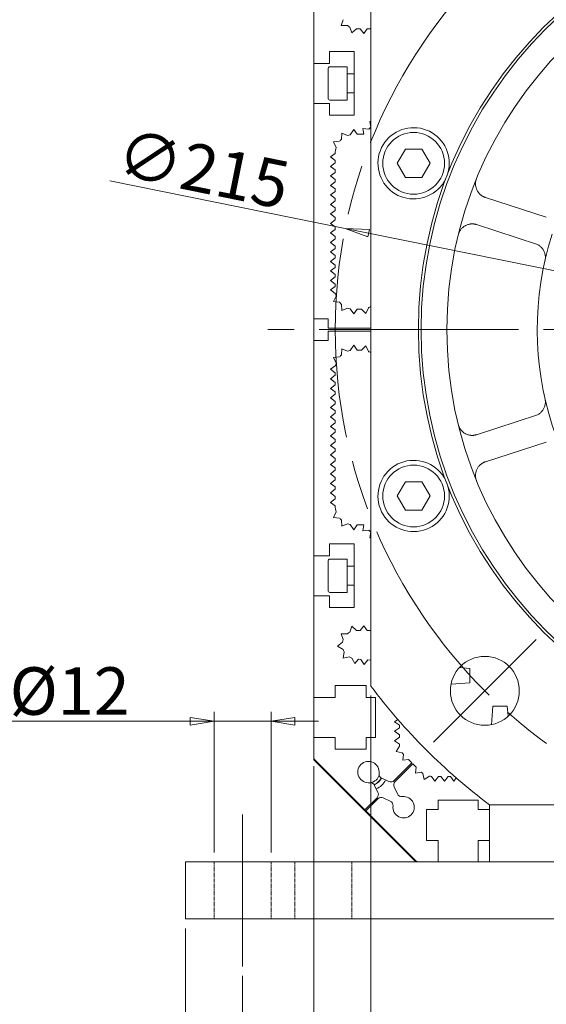
# Model space of a CAD drawing. Units: millimetres. Extents: x 1379 to 2486, y 1112 to 1909.
# Drawn here: x 2021 to 2132, y 1386 to 1593 of the extents above; entities that cross this region are included whole.
import ezdxf

# ---------------------------------------------------------------- set-up
doc = ezdxf.new("R2010")
doc.units = ezdxf.units.MM
for name, pattern in [('AM_ISO08W050x2', [9, 6, -0.75, 1.5, -0.75]), ('CHAIN', [0.3543, 0.2362, -0.0295, 0.0591, -0.0295]), ('DASHED', [0.2068, 0.1655, -0.0413])]:
    doc.linetypes.add(name, pattern=pattern)
for name, color, linetype, lineweight in [('中心標記(ISO)', 1, 'CHAIN', 18), ('中心線(ISO)', 1, 'CHAIN', 18), ('可見邊線(ISO)', 7, 'Continuous', 20), ('標註(ISO)', 7, 'Continuous', 18), ('隱藏邊線(ISO)', 3, 'DASHED', 18)]:
    doc.layers.add(name, color=color, linetype=linetype, lineweight=lineweight)
doc.styles.add('CHINA', font='arial.ttf')
doc.dimstyles.new('Standard-1', dxfattribs={"dimscale": 2, "dimtxt": 2, "dimasz": 2.5, "dimexe": 1, "dimexo": 1, "dimgap": 0.3, "dimtad": 1, "dimdec": 3, "dimrnd": 1e-08, "dimdsep": 46, "dimtxsty": 'CHINA', "dimblk": 'Filled-1', "dimcen": 0.09, "dimdle": 10, "dimclrd": 7, "dimclre": 7, "dimclrt": 7, "dimadec": 3, "dimazin": 2, "dimtfac": 0.9, "dimtdec": 4, "dimtmove": 0, "dimatfit": 3, "dimfxl": 0, "dimtolj": 1, "dimlwd": 15, "dimlwe": 15, "dimarcsym": 0})

# ---------------------------------------------------------------- blocks, each defined once
blk = doc.blocks.new('Filled-1')
at = {"color": 0}
for p, q in [((0, 0), (-1, 0.16)), ((-1, 0.16), (-1, -0.16)), ((-1, 0), (0, 0)), ((-1, -0.16), (0, 0))]:
    blk.add_line(p, q, dxfattribs=at)
at = {"color": 0, "flags": 128}
blk.add_lwpolyline([(-1, -0.16), (0, 0), (-1, 0.16), (-1, -0.16)], dxfattribs=at)
at = {"color": 0}
blk.add_solid([(-1, -0.16), (0, 0), (-1, 0.16), (-1, -0.16)], dxfattribs=at)
blk = doc.blocks.new('*D12')
at = {"layer": 'Defpoints', "color": 0, "linetype": 'Continuous'}
for p in [(2094.64, 1452.95), (2294.64, 1452.95), (2294.64, 1353.95)]:
    blk.add_point(p, dxfattribs=at)
at = {"layer": '標註(ISO)', "color": 7, "linetype": 'Continuous', "lineweight": 15}
for p, q in [((2094.64, 1450.95), (2094.64, 1351.95)), ((2294.64, 1450.95), (2294.64, 1351.95)), ((2099.64, 1353.95), (2289.64, 1353.95))]:
    blk.add_line(p, q, dxfattribs=at)
at = {"layer": '標註(ISO)', "color": 7, "linetype": 'Continuous', "lineweight": 15, "xscale": 5, "yscale": 5, "zscale": 5, "rotation": 180}
blk.add_blockref('Filled-1', (2094.64, 1353.95), dxfattribs=at)
at = {"layer": '標註(ISO)', "color": 7, "linetype": 'Continuous', "lineweight": 15, "xscale": 5, "yscale": 5, "zscale": 5}
blk.add_blockref('Filled-1', (2294.64, 1353.95), dxfattribs=at)
at = {"layer": '標註(ISO)', "color": 7, "linetype": 'Continuous', "lineweight": 18, "insert": (2175.37, 1364.66), "char_height": 10, "attachment_point": 1, "style": 'CHINA'}
blk.add_mtext('\\A1;\\fAIGDT|b0|i0;o200', dxfattribs=at)
blk = doc.blocks.new('*D17')
at = {"layer": 'Defpoints', "color": 0, "linetype": 'Continuous'}
for p in [(2089.26, 1549.22), (2300.01, 1506.67)]:
    blk.add_point(p, dxfattribs=at)
at = {"layer": '標註(ISO)', "color": 7, "linetype": 'Continuous', "lineweight": 15}
for p, q in [((2089.26, 1549.22), (2039.7, 1559.23)), ((2295.11, 1507.66), (2094.16, 1548.23))]:
    blk.add_line(p, q, dxfattribs=at)
at = {"layer": '標註(ISO)', "color": 7, "linetype": 'Continuous', "lineweight": 15, "xscale": 5, "yscale": 5, "zscale": 5}
for p, rotation in [((2089.26, 1549.22), 168.5849254759963), ((2300.01, 1506.67), 348.5849254759963)]:
    blk.add_blockref('Filled-1', p, dxfattribs=dict(at, rotation=rotation))
at = {"layer": '標註(ISO)', "color": 7, "linetype": 'Continuous', "lineweight": 18, "insert": (2042.54, 1570.26), "char_height": 10, "attachment_point": 1, "rotation": 348.5849, "style": 'CHINA'}
blk.add_mtext('\\A1;∅215', dxfattribs=at)
blk = doc.blocks.new('*D24')
at = {"layer": 'Defpoints', "color": 0, "linetype": 'Continuous'}
for p in [(2082.64, 1438.06), (2306.64, 1438.06), (2306.64, 1330.97)]:
    blk.add_point(p, dxfattribs=at)
at = {"layer": '標註(ISO)', "color": 7, "linetype": 'Continuous', "lineweight": 15}
for p, q in [((2082.64, 1436.06), (2082.64, 1328.97)), ((2306.64, 1436.06), (2306.64, 1328.97)), ((2087.64, 1330.97), (2301.64, 1330.97))]:
    blk.add_line(p, q, dxfattribs=at)
at = {"layer": '標註(ISO)', "color": 7, "linetype": 'Continuous', "lineweight": 15, "xscale": 5, "yscale": 5, "zscale": 5, "rotation": 180}
blk.add_blockref('Filled-1', (2082.64, 1330.97), dxfattribs=at)
at = {"layer": '標註(ISO)', "color": 7, "linetype": 'Continuous', "lineweight": 15, "xscale": 5, "yscale": 5, "zscale": 5}
blk.add_blockref('Filled-1', (2306.64, 1330.97), dxfattribs=at)
at = {"layer": '標註(ISO)', "color": 7, "linetype": 'Continuous', "lineweight": 18, "insert": (2175.18, 1341.68), "char_height": 10, "attachment_point": 1, "style": 'CHINA'}
blk.add_mtext('\\A1;\\fAIGDT|b0|i0;o224', dxfattribs=at)
blk = doc.blocks.new('*D30')
at = {"layer": 'Defpoints', "color": 0, "linetype": 'Continuous'}
for p in [(2067.64, 1393.95), (2321.64, 1393.95), (2321.64, 1308.77)]:
    blk.add_point(p, dxfattribs=at)
at = {"layer": '標註(ISO)', "color": 7, "linetype": 'Continuous', "lineweight": 15}
for p, q in [((2067.64, 1391.95), (2067.64, 1306.77)), ((2321.64, 1391.95), (2321.64, 1306.77)), ((2072.64, 1308.77), (2316.64, 1308.77))]:
    blk.add_line(p, q, dxfattribs=at)
at = {"layer": '標註(ISO)', "color": 7, "linetype": 'Continuous', "lineweight": 15, "xscale": 5, "yscale": 5, "zscale": 5, "rotation": 180}
blk.add_blockref('Filled-1', (2067.64, 1308.77), dxfattribs=at)
at = {"layer": '標註(ISO)', "color": 7, "linetype": 'Continuous', "lineweight": 15, "xscale": 5, "yscale": 5, "zscale": 5}
blk.add_blockref('Filled-1', (2321.64, 1308.77), dxfattribs=at)
at = {"layer": '標註(ISO)', "color": 7, "linetype": 'Continuous', "lineweight": 18, "insert": (2183.52, 1319.58), "char_height": 10, "attachment_point": 1, "style": 'CHINA'}
blk.add_mtext('\\A1;254', dxfattribs=at)
blk = doc.blocks.new('*D31')
at = {"layer": 'Defpoints', "color": 0, "linetype": 'Continuous'}
for p in [(2055.64, 1403.95), (2333.64, 1403.95), (2333.64, 1286.78)]:
    blk.add_point(p, dxfattribs=at)
at = {"layer": '標註(ISO)', "color": 7, "linetype": 'Continuous', "lineweight": 15}
for p, q in [((2055.64, 1401.95), (2055.64, 1284.78)), ((2333.64, 1401.95), (2333.64, 1284.78)), ((2060.64, 1286.78), (2328.64, 1286.78))]:
    blk.add_line(p, q, dxfattribs=at)
at = {"layer": '標註(ISO)', "color": 7, "linetype": 'Continuous', "lineweight": 15, "xscale": 5, "yscale": 5, "zscale": 5, "rotation": 180}
blk.add_blockref('Filled-1', (2055.64, 1286.78), dxfattribs=at)
at = {"layer": '標註(ISO)', "color": 7, "linetype": 'Continuous', "lineweight": 15, "xscale": 5, "yscale": 5, "zscale": 5}
blk.add_blockref('Filled-1', (2333.64, 1286.78), dxfattribs=at)
at = {"layer": '標註(ISO)', "color": 7, "linetype": 'Continuous', "lineweight": 18, "insert": (2183.49, 1297.59), "char_height": 10, "attachment_point": 1, "style": 'CHINA'}
blk.add_mtext('\\A1;278', dxfattribs=at)
blk = doc.blocks.new('*D38')
at = {"layer": 'Defpoints', "color": 0, "linetype": 'Continuous'}
for p in [(2061.64, 1445.53), (2061.64, 1415.95), (2073.64, 1415.95)]:
    blk.add_point(p, dxfattribs=at)
at = {"layer": '標註(ISO)', "color": 7, "linetype": 'Continuous', "lineweight": 15}
for p, q in [((2061.64, 1417.95), (2061.64, 1447.53)), ((2073.64, 1417.95), (2073.64, 1447.53)), ((2056.64, 1445.53), (2005.72, 1445.53)), ((2073.64, 1445.53), (2061.64, 1445.53)), ((2078.64, 1445.53), (2083.64, 1445.53))]:
    blk.add_line(p, q, dxfattribs=at)
at = {"layer": '標註(ISO)', "color": 7, "linetype": 'Continuous', "lineweight": 15, "xscale": 5, "yscale": 5, "zscale": 5}
blk.add_blockref('Filled-1', (2061.64, 1445.53), dxfattribs=at)
at = {"layer": '標註(ISO)', "color": 7, "linetype": 'Continuous', "lineweight": 15, "xscale": 5, "yscale": 5, "zscale": 5, "rotation": 180}
blk.add_blockref('Filled-1', (2073.64, 1445.53), dxfattribs=at)
at = {"layer": '標註(ISO)', "color": 7, "linetype": 'Continuous', "lineweight": 18, "insert": (2006.32, 1456.9), "char_height": 10, "attachment_point": 1, "style": 'CHINA'}
blk.add_mtext('\\A1;4-Ø12', dxfattribs=at)

msp = doc.modelspace()

# ---------------------------------------------------------------- linework, layer by layer
at = {"layer": '中心標記(ISO)', "color": 7, "linetype": 'AM_ISO08W050x2', "ltscale": 7}
msp.add_line((2314.7393, 1527.9479), (2072.9402, 1527.9479), dxfattribs=at)
at = {"layer": '中心標記(ISO)', "color": 7, "linetype": 'Continuous'}
msp.add_line((2107.8393, 1441.1505), (2129.406, 1462.7173), dxfattribs=at)
at = {"layer": '中心線(ISO)', "color": 7, "linetype": 'Continuous'}
msp.add_line((2067.6366, 1393.9479), (2067.6366, 1425.9479), dxfattribs=at)
at = {"layer": '中心線(ISO)', "color": 7, "linetype": 'AM_ISO08W050x2', "ltscale": 7}
msp.add_circle((2194.6366, 1527.9479), 107.5, dxfattribs=at)
at = {"layer": '可見邊線(ISO)', "color": 7}
for p, q in [((2082.6366, 1583.9479), (2082.6366, 1605.3479)), ((2094.6366, 1602.9479), (2094.6366, 1452.9479)), ((2088.3811, 1591.9238), (2088.8367, 1593.1706)), ((2089.7083, 1591.9497), (2088.3811, 1591.9238)), ((2090.6366, 1590.3749), (2090.1843, 1591.6229)), ((2091.6366, 1591.2479), (2090.6366, 1590.3749)), ((2091.6366, 1591.2479), (2092.3866, 1591.2479)), ((2093.1366, 1590.2479), (2092.3866, 1591.2479)), ((2093.8866, 1591.2479), (2093.1366, 1590.2479)), ((2093.8866, 1591.2479), (2094.6366, 1591.2479)), ((2085.9366, 1586.4479), (2085.9366, 1583.9479)), ((2091.1366, 1586.4479), (2085.9366, 1586.4479)), ((2091.1366, 1573.0479), (2091.1366, 1586.4479)), ((2085.9366, 1583.9479), (2082.6366, 1583.9479)), ((2082.6366, 1575.5479), (2082.6366, 1583.9479)), ((2086.0366, 1583.2479), (2089.6366, 1583.2479)), ((2089.6366, 1576.2479), (2089.6366, 1583.2479)), ((2085.6366, 1576.6479), (2085.6366, 1582.8479)), ((2089.6366, 1581.7479), (2091.1366, 1581.7479)), ((2089.6366, 1577.7479), (2091.1366, 1577.7479)), ((2082.6366, 1575.5479), (2085.9366, 1575.5479)), ((2082.6366, 1530.2479), (2082.6366, 1575.5479)), ((2085.9366, 1575.5479), (2085.9366, 1573.0479)), ((2086.0366, 1576.2479), (2089.6366, 1576.2479)), ((2085.9366, 1573.0479), (2091.1366, 1573.0479)), ((2094.6215, 1570.5328), (2094.1973, 1570.1085)), ((2094.6215, 1570.5328), (2094.4448, 1571.7702)), ((2094.4448, 1571.7702), (2094.6366, 1571.7428)), ((2088.4618, 1568.022), (2088.5495, 1569.3265)), ((2088.5495, 1569.3265), (2089.7454, 1568.7981)), ((2090.3072, 1568.9609), (2091.0354, 1570.0468)), ((2091.0354, 1570.0468), (2091.7656, 1569.0479)), ((2093.1366, 1569.0479), (2091.7656, 1569.0479)), ((2093.1366, 1569.0479), (2092.9598, 1570.2853)), ((2092.9598, 1570.2853), (2094.1973, 1570.1085)), ((2086.7568, 1567.4597), (2088.0567, 1567.6001)), ((2087.3331, 1566.2861), (2086.7568, 1567.4597)), ((2086.1366, 1564.2977), (2087.1366, 1565.0479)), ((2087.1366, 1563.5476), (2086.1366, 1564.2977)), ((2100.1711, 1562.9479), (2101.9032, 1565.9479)), ((2101.9032, 1565.9479), (2105.3673, 1565.9479)), ((2105.3673, 1565.9479), (2107.0994, 1562.9479)), ((2086.1366, 1562.2977), (2087.1366, 1563.0479)), ((2087.1366, 1561.5476), (2086.1366, 1562.2977)), ((2087.1366, 1563.5476), (2087.1366, 1563.0479)), ((2101.9032, 1559.9479), (2100.1711, 1562.9479)), ((2107.0994, 1562.9479), (2105.3673, 1559.9479)), ((2086.1366, 1560.2977), (2087.1366, 1561.0479)), ((2087.1366, 1559.5476), (2086.1366, 1560.2977)), ((2087.1366, 1561.5476), (2087.1366, 1561.0479)), ((2086.1366, 1558.2977), (2087.1366, 1559.0479)), ((2087.1366, 1557.5476), (2086.1366, 1558.2977)), ((2087.1366, 1559.5476), (2087.1366, 1559.0479)), ((2105.3673, 1559.9479), (2101.9032, 1559.9479)), ((2086.1366, 1556.2977), (2087.1366, 1557.0479)), ((2087.1366, 1555.5476), (2086.1366, 1556.2977)), ((2087.1366, 1557.5476), (2087.1366, 1557.0479)), ((2086.1366, 1554.2977), (2087.1366, 1555.0479)), ((2087.1366, 1553.5476), (2086.1366, 1554.2977)), ((2087.1366, 1555.5476), (2087.1366, 1555.0479)), ((2118.7397, 1555.7627), (2131.5498, 1551.6004)), ((2086.1366, 1552.2977), (2087.1366, 1553.0479)), ((2087.1366, 1551.5476), (2086.1366, 1552.2977)), ((2087.1366, 1553.5476), (2087.1366, 1553.0479)), ((2086.1366, 1550.2977), (2087.1366, 1551.0479)), ((2087.1366, 1549.5476), (2086.1366, 1550.2977)), ((2087.1366, 1551.5476), (2087.1366, 1551.0479)), ((2129.6957, 1545.8941), (2116.8856, 1550.0563)), ((2086.1366, 1548.2977), (2087.1366, 1549.0479)), ((2087.1366, 1547.5476), (2086.1366, 1548.2977)), ((2087.1366, 1549.5476), (2087.1366, 1549.0479)), ((2086.1366, 1546.2977), (2087.1366, 1547.0479)), ((2087.1366, 1545.5476), (2086.1366, 1546.2977)), ((2087.1366, 1547.5476), (2087.1366, 1547.0479)), ((2086.1366, 1544.2977), (2087.1366, 1545.0479)), ((2087.1366, 1543.5476), (2086.1366, 1544.2977)), ((2087.1366, 1545.5476), (2087.1366, 1545.0479)), ((2086.1366, 1542.2977), (2087.1366, 1543.0479)), ((2087.1366, 1541.5476), (2086.1366, 1542.2977)), ((2087.1366, 1543.5476), (2087.1366, 1543.0479)), ((2087.1366, 1541.5476), (2087.1366, 1541.0479)), ((2086.1366, 1540.2977), (2087.1366, 1541.0479)), ((2087.1366, 1539.5476), (2086.1366, 1540.2977)), ((2087.1366, 1539.5476), (2087.1366, 1539.0479)), ((2086.1366, 1538.2977), (2087.1366, 1539.0479)), ((2087.1366, 1537.5476), (2086.1366, 1538.2977)), ((2087.1366, 1537.5476), (2087.1366, 1537.0479)), ((2086.1366, 1536.2977), (2087.1366, 1537.0479)), ((2087.1366, 1535.5476), (2086.1366, 1536.2977)), ((2087.208, 1535.4954), (2087.1366, 1535.5476)), ((2086.7568, 1533.836), (2087.3331, 1535.0096)), ((2088.0567, 1533.6957), (2086.7568, 1533.836)), ((2088.5495, 1531.9692), (2088.4618, 1533.2738)), ((2089.7454, 1532.4976), (2088.5495, 1531.9692)), ((2091.0354, 1531.2489), (2090.3072, 1532.3348)), ((2091.7656, 1532.2479), (2091.0354, 1531.2489)), ((2091.7656, 1532.2479), (2092.6366, 1532.2479)), ((2093.5741, 1531.3366), (2092.6366, 1532.2479)), ((2094.11, 1532.5291), (2093.5741, 1531.3366)), ((2085.6366, 1530.2479), (2082.6366, 1530.2479)), ((2082.6366, 1525.6479), (2082.6366, 1530.2479)), ((2085.6366, 1528.2479), (2085.6366, 1530.2479)), ((2094.6366, 1528.2479), (2085.6366, 1528.2479)), ((2085.6366, 1527.6479), (2094.6366, 1527.6479)), ((2085.6366, 1525.6479), (2085.6366, 1527.6479)), ((2082.6366, 1525.6479), (2085.6366, 1525.6479)), ((2082.6366, 1480.3479), (2082.6366, 1525.6479)), ((2088.4618, 1522.622), (2088.5495, 1523.9265)), ((2088.5495, 1523.9265), (2089.7454, 1523.3981)), ((2090.3072, 1523.5609), (2091.0354, 1524.6468)), ((2091.0354, 1524.6468), (2091.7656, 1523.6479)), ((2092.6366, 1523.6479), (2091.7656, 1523.6479)), ((2092.6366, 1523.6479), (2093.5741, 1524.5592)), ((2093.5741, 1524.5592), (2094.11, 1523.3666)), ((2086.7568, 1522.0597), (2088.0567, 1522.2001)), ((2087.3331, 1520.8861), (2086.7568, 1522.0597)), ((2086.1366, 1519.598), (2087.1366, 1520.3482)), ((2087.1366, 1518.8479), (2086.1366, 1519.598)), ((2087.1366, 1520.3482), (2087.208, 1520.4004)), ((2087.1366, 1518.8479), (2087.1366, 1518.3482)), ((2086.1366, 1517.598), (2087.1366, 1518.3482)), ((2087.1366, 1516.8479), (2086.1366, 1517.598)), ((2087.1366, 1516.8479), (2087.1366, 1516.3482)), ((2086.1366, 1515.598), (2087.1366, 1516.3482)), ((2087.1366, 1514.8479), (2086.1366, 1515.598)), ((2087.1366, 1514.8479), (2087.1366, 1514.3482)), ((2086.1366, 1513.598), (2087.1366, 1514.3482)), ((2087.1366, 1512.8479), (2086.1366, 1513.598)), ((2087.1366, 1512.8479), (2087.1366, 1512.3482)), ((2086.1366, 1511.598), (2087.1366, 1512.3482)), ((2087.1366, 1510.8479), (2086.1366, 1511.598)), ((2087.1366, 1510.8479), (2087.1366, 1510.3482)), ((2086.1366, 1509.598), (2087.1366, 1510.3482)), ((2087.1366, 1508.8479), (2086.1366, 1509.598)), ((2087.1366, 1508.8479), (2087.1366, 1508.3482)), ((2116.8856, 1505.8394), (2129.6957, 1510.0017)), ((2086.1366, 1507.598), (2087.1366, 1508.3482)), ((2087.1366, 1506.8479), (2086.1366, 1507.598)), ((2086.1366, 1505.598), (2087.1366, 1506.3482)), ((2087.1366, 1506.8479), (2087.1366, 1506.3482)), ((2087.1366, 1504.8479), (2086.1366, 1505.598)), ((2086.1366, 1503.598), (2087.1366, 1504.3482)), ((2087.1366, 1504.8479), (2087.1366, 1504.3482)), ((2131.5498, 1504.2953), (2118.7397, 1500.1331)), ((2087.1366, 1502.8479), (2086.1366, 1503.598)), ((2086.1366, 1501.598), (2087.1366, 1502.3482)), ((2087.1366, 1502.8479), (2087.1366, 1502.3482)), ((2087.1366, 1500.8479), (2086.1366, 1501.598)), ((2086.1366, 1499.598), (2087.1366, 1500.3482)), ((2087.1366, 1500.8479), (2087.1366, 1500.3482)), ((2087.1366, 1498.8479), (2086.1366, 1499.598)), ((2086.1366, 1497.598), (2087.1366, 1498.3482)), ((2087.1366, 1498.8479), (2087.1366, 1498.3482)), ((2087.1366, 1496.8479), (2086.1366, 1497.598)), ((2086.1366, 1495.598), (2087.1366, 1496.3482)), ((2087.1366, 1496.8479), (2087.1366, 1496.3482)), ((2100.1711, 1492.9479), (2101.9032, 1495.9479)), ((2101.9032, 1495.9479), (2105.3673, 1495.9479)), ((2105.3673, 1495.9479), (2107.0994, 1492.9479)), ((2087.1366, 1494.8479), (2086.1366, 1495.598)), ((2086.1366, 1493.598), (2087.1366, 1494.3482)), ((2087.1366, 1494.8479), (2087.1366, 1494.3482)), ((2087.1366, 1492.8479), (2086.1366, 1493.598)), ((2086.1366, 1491.598), (2087.1366, 1492.3482)), ((2087.1366, 1492.8479), (2087.1366, 1492.3482)), ((2101.9032, 1489.9479), (2100.1711, 1492.9479)), ((2107.0994, 1492.9479), (2105.3673, 1489.9479)), ((2087.1366, 1490.8479), (2086.1366, 1491.598)), ((2105.3673, 1489.9479), (2101.9032, 1489.9479)), ((2086.7568, 1488.436), (2087.3331, 1489.6096)), ((2088.0567, 1488.2957), (2086.7568, 1488.436)), ((2088.5495, 1486.5692), (2088.4618, 1487.8738)), ((2089.7454, 1487.0976), (2088.5495, 1486.5692)), ((2091.0354, 1485.8489), (2090.3072, 1486.9348)), ((2091.7656, 1486.8479), (2091.0354, 1485.8489)), ((2091.7656, 1486.8479), (2093.1366, 1486.8479)), ((2092.9598, 1485.6104), (2093.1366, 1486.8479)), ((2094.1973, 1485.7872), (2092.9598, 1485.6104)), ((2094.1973, 1485.7872), (2094.6215, 1485.3629)), ((2094.4448, 1484.1255), (2094.6215, 1485.3629)), ((2094.6366, 1484.1529), (2094.4448, 1484.1255)), ((2085.9366, 1482.8479), (2085.9366, 1480.3479)), ((2091.1366, 1482.8479), (2085.9366, 1482.8479)), ((2091.1366, 1469.4479), (2091.1366, 1482.8479)), ((2085.9366, 1480.3479), (2082.6366, 1480.3479)), ((2082.6366, 1471.9479), (2082.6366, 1480.3479)), ((2086.0366, 1479.6479), (2089.6366, 1479.6479)), ((2089.6366, 1472.6479), (2089.6366, 1479.6479)), ((2085.6366, 1473.0479), (2085.6366, 1479.2479)), ((2089.6366, 1478.1479), (2091.1366, 1478.1479)), ((2089.6366, 1474.1479), (2091.1366, 1474.1479)), ((2082.6366, 1471.9479), (2085.9366, 1471.9479)), ((2082.6366, 1450.5479), (2082.6366, 1471.9479)), ((2085.9366, 1471.9479), (2085.9366, 1469.4479)), ((2086.0366, 1472.6479), (2089.6366, 1472.6479)), ((2085.9366, 1469.4479), (2091.1366, 1469.4479)), ((2090.1843, 1464.2729), (2090.6366, 1465.5209)), ((2090.6366, 1465.5209), (2091.6366, 1464.6479)), ((2092.3866, 1464.6479), (2093.1366, 1465.6479)), ((2093.1366, 1465.6479), (2093.8866, 1464.6479)), ((2088.8367, 1462.7252), (2088.3811, 1463.972)), ((2088.3811, 1463.972), (2089.7083, 1463.946)), ((2092.3866, 1464.6479), (2091.6366, 1464.6479)), ((2094.6366, 1464.6479), (2093.8866, 1464.6479)), ((2087.6488, 1461.3356), (2088.6822, 1462.1688)), ((2088.7993, 1460.6734), (2087.6488, 1461.3356)), ((2088.7825, 1458.8454), (2089.0385, 1460.1479)), ((2090.0895, 1459.0776), (2088.7825, 1458.8454)), ((2091.2517, 1457.6664), (2090.6106, 1458.8288)), ((2092.0443, 1458.6136), (2091.2517, 1457.6664)), ((2092.0443, 1458.6136), (2092.5426, 1458.5717)), ((2093.2062, 1457.5125), (2092.5426, 1458.5717)), ((2094.0373, 1458.4461), (2093.2062, 1457.5125)), ((2094.0373, 1458.4461), (2094.5355, 1458.4043)), ((2094.6366, 1458.2429), (2094.5355, 1458.4043)), ((2113.2752, 1456.8295), (2115.4366, 1456.6479)), ((2115.4366, 1456.6479), (2115.4366, 1453.6479)), ((2087.1366, 1453.0479), (2087.1366, 1450.5479)), ((2093.6366, 1453.0479), (2087.1366, 1453.0479)), ((2093.6366, 1450.5479), (2093.6366, 1453.0479)), ((2115.4366, 1453.6479), (2111.5087, 1453.3321)), ((2087.1366, 1450.5479), (2082.6366, 1450.5479)), ((2082.6366, 1442.1479), (2082.6366, 1450.5479)), ((2095.6366, 1450.5479), (2093.6366, 1450.5479)), ((2095.6366, 1442.1479), (2095.6366, 1450.5479)), ((2120.0208, 1444.82), (2120.3366, 1448.7479)), ((2120.3366, 1448.7479), (2123.3366, 1448.7479)), ((2123.3366, 1448.7479), (2123.5183, 1446.5864)), ((2099.6366, 1445.4395), (2100.3006, 1445.9375)), ((2100.6366, 1444.6895), (2099.6366, 1445.4395)), ((2099.6366, 1443.4395), (2100.6366, 1444.1895)), ((2100.6366, 1444.6895), (2100.6366, 1444.1895)), ((2082.6366, 1442.1479), (2087.1366, 1442.1479)), ((2082.6366, 1438.0621), (2082.6366, 1442.1479)), ((2087.1366, 1442.1479), (2087.1366, 1439.6479)), ((2093.6366, 1442.1479), (2095.6366, 1442.1479)), ((2093.6366, 1439.6479), (2093.6366, 1442.1479)), ((2100.6366, 1442.6895), (2099.6366, 1443.4395)), ((2099.6366, 1441.4395), (2100.6366, 1442.1895)), ((2100.6366, 1442.6895), (2100.6366, 1442.1895)), ((2100.6366, 1440.6895), (2099.6366, 1441.4395)), ((2099.9411, 1439.1588), (2100.666, 1440.2708)), ((2082.6366, 1437.4479), (2082.6366, 1438.0621)), ((2087.1366, 1439.6479), (2093.6366, 1439.6479)), ((2101.24, 1438.885), (2099.9411, 1439.1588)), ((2101.3385, 1437.3307), (2101.5153, 1438.5682)), ((2104.1366, 1415.9479), (2082.6366, 1437.4479)), ((2093.3952, 1426.8893), (2082.9295, 1437.355)), ((2103.2947, 1436.7888), (2099.5562, 1433.0503)), ((2099.739, 1432.8674), (2103.4775, 1436.6059)), ((2102.576, 1437.5075), (2101.3385, 1437.3307)), ((2102.576, 1437.5075), (2103.2947, 1436.7888)), ((2103.4775, 1436.6059), (2104.1963, 1435.8872)), ((2104.0195, 1434.6498), (2104.1963, 1435.8872)), ((2105.2569, 1434.8266), (2104.0195, 1434.6498)), ((2105.8475, 1433.2524), (2105.5738, 1434.5513)), ((2106.9596, 1433.9772), (2105.8475, 1433.2524)), ((2108.1283, 1432.9479), (2107.3783, 1433.9479)), ((2108.8783, 1433.9479), (2108.1283, 1432.9479)), ((2108.8783, 1433.9479), (2109.3783, 1433.9479)), ((2110.1283, 1432.9479), (2109.3783, 1433.9479)), ((2110.8783, 1433.9479), (2110.1283, 1432.9479)), ((2110.8783, 1433.9479), (2111.3783, 1433.9479)), ((2112.1283, 1432.9479), (2111.3783, 1433.9479)), ((2095.4401, 1432.0449), (2096.1334, 1430.5581)), ((2098.4264, 1432.8511), (2096.9396, 1433.5444)), ((2100.2331, 1430.2509), (2099.5398, 1431.7377)), ((2112.6262, 1433.6118), (2112.1283, 1432.9479)), ((2095.9342, 1429.4283), (2093.3952, 1426.8893)), ((2093.578, 1426.7065), (2096.1171, 1429.2455)), ((2097.2468, 1429.4447), (2098.7336, 1428.7514)), ((2108.8366, 1428.9479), (2108.8366, 1426.9479)), ((2117.2366, 1428.9479), (2108.8366, 1428.9479)), ((2117.2366, 1426.9479), (2117.2366, 1428.9479)), ((2119.6366, 1427.9479), (2269.6366, 1427.9479)), ((2119.6366, 1427.9479), (2119.6366, 1415.9479)), ((2104.0437, 1416.2408), (2093.578, 1426.7065)), ((2106.3366, 1426.9479), (2106.3366, 1420.4479)), ((2108.8366, 1426.9479), (2106.3366, 1426.9479)), ((2119.6366, 1426.9479), (2117.2366, 1426.9479)), ((2106.3366, 1420.4479), (2108.8366, 1420.4479)), ((2108.8366, 1420.4479), (2108.8366, 1415.9479)), ((2117.2366, 1420.4479), (2119.6366, 1420.4479)), ((2117.2366, 1415.9479), (2117.2366, 1420.4479)), ((2055.6366, 1415.9479), (2057.6366, 1415.9479)), ((2055.6366, 1415.9479), (2055.6366, 1403.9479)), ((2331.6366, 1415.9479), (2057.6366, 1415.9479)), ((2121.6366, 1415.9479), (2267.6366, 1415.9479)), ((2057.6366, 1403.9479), (2055.6366, 1403.9479)), ((2057.6366, 1403.9479), (2331.6366, 1403.9479))]:
    msp.add_line(p, q, dxfattribs=at)
at = {"layer": '可見邊線(ISO)', "color": 7, "flags": 128}
for points in [[(2117.5788, 1556.4617), (2117.4579, 1556.5859), (2117.3461, 1556.7146), (2117.2436, 1556.8472), (2117.1501, 1556.9829), (2117.0657, 1557.1211), (2116.99, 1557.2612), (2116.9229, 1557.4029), (2116.8642, 1557.5455), (2116.8136, 1557.6888), (2116.771, 1557.8321), (2116.7359, 1557.9755), (2116.7082, 1558.1187), (2116.6878, 1558.2616), (2116.6743, 1558.4039), (2116.6676, 1558.5453), (2116.6676, 1558.6855), (2116.674, 1558.8244), (2116.6868, 1558.9619), (2116.7058, 1559.0981), (2116.7309, 1559.2327), (2116.762, 1559.3655), (2116.7989, 1559.4964), (2116.8417, 1559.6252), (2116.8901, 1559.7517)], [(2118.7397, 1555.7627), (2118.6876, 1555.7801), (2118.6361, 1555.7984), (2118.585, 1555.8177), (2118.534, 1555.838), (2118.483, 1555.8595), (2118.4321, 1555.882), (2118.3814, 1555.9056), (2118.3309, 1555.9302), (2118.2806, 1555.956), (2118.2306, 1555.9827), (2118.1809, 1556.0105), (2118.1315, 1556.0393), (2118.0825, 1556.0692), (2118.034, 1556.1), (2117.9858, 1556.1318), (2117.9382, 1556.1647), (2117.891, 1556.1985), (2117.8445, 1556.2332), (2117.7985, 1556.269), (2117.7531, 1556.3057), (2117.7085, 1556.3433), (2117.6645, 1556.3819), (2117.6212, 1556.4213), (2117.5788, 1556.4617)], [(2113.0446, 1547.9163), (2113.0797, 1548.0471), (2113.1208, 1548.1764), (2113.1679, 1548.304), (2113.2208, 1548.4298), (2113.2796, 1548.5534), (2113.3443, 1548.6748), (2113.4148, 1548.7935), (2113.4912, 1548.9096), (2113.5736, 1549.0231), (2113.6621, 1549.1335), (2113.7567, 1549.2407), (2113.8573, 1549.3443), (2113.9638, 1549.4439), (2114.0765, 1549.5393), (2114.1952, 1549.6302), (2114.3203, 1549.7164), (2114.4517, 1549.7973), (2114.5892, 1549.8724), (2114.7328, 1549.9413), (2114.8823, 1550.0035), (2115.0377, 1550.0583), (2115.1987, 1550.1053), (2115.3647, 1550.1438), (2115.5355, 1550.1732)], [(2115.5355, 1550.1732), (2115.5936, 1550.1809), (2115.6518, 1550.1874), (2115.71, 1550.1927), (2115.7683, 1550.1969), (2115.8265, 1550.2), (2115.8847, 1550.2018), (2115.9429, 1550.2026), (2116.0009, 1550.2022), (2116.0587, 1550.2008), (2116.1164, 1550.1982), (2116.1738, 1550.1946), (2116.231, 1550.19), (2116.2879, 1550.1843), (2116.3444, 1550.1775), (2116.4006, 1550.1698), (2116.4564, 1550.161), (2116.5117, 1550.1513), (2116.5666, 1550.1406), (2116.621, 1550.1289), (2116.6748, 1550.1163), (2116.7281, 1550.1027), (2116.7808, 1550.0883), (2116.8332, 1550.0728), (2116.8856, 1550.0563)], [(2129.6875, 1545.8645), (2129.8311, 1545.7889), (2129.9714, 1545.705), (2130.1077, 1545.6132), (2130.2391, 1545.5136), (2130.365, 1545.4065), (2130.4848, 1545.2927), (2130.598, 1545.1727), (2130.7043, 1545.0473), (2130.803, 1544.9173), (2130.8938, 1544.7833), (2130.9762, 1544.6461), (2131.0516, 1544.5029), (2131.1205, 1544.3526), (2131.1822, 1544.1961), (2131.2359, 1544.0343), (2131.2809, 1543.8681), (2131.3165, 1543.6985), (2131.3419, 1543.5263), (2131.3571, 1543.3526), (2131.3622, 1543.1786), (2131.3575, 1543.0053), (2131.3431, 1542.8338), (2131.3195, 1542.6654), (2131.2868, 1542.501)], [(2131.2868, 1513.3947), (2131.3195, 1513.2304), (2131.3431, 1513.0619), (2131.3575, 1512.8905), (2131.3622, 1512.7172), (2131.3571, 1512.5431), (2131.3419, 1512.3694), (2131.3165, 1512.1973), (2131.2809, 1512.0276), (2131.2359, 1511.8615), (2131.1822, 1511.6997), (2131.1205, 1511.5432), (2131.0516, 1511.3928), (2130.9762, 1511.2496), (2130.8938, 1511.1124), (2130.803, 1510.9785), (2130.7043, 1510.8484), (2130.598, 1510.7231), (2130.4848, 1510.6031), (2130.365, 1510.4892), (2130.2391, 1510.3821), (2130.1077, 1510.2826), (2129.9714, 1510.1907), (2129.8311, 1510.1068), (2129.6875, 1510.0313)], [(2115.5355, 1505.7226), (2115.3647, 1505.752), (2115.1987, 1505.7904), (2115.0377, 1505.8374), (2114.8823, 1505.8923), (2114.7328, 1505.9544), (2114.5892, 1506.0233), (2114.4517, 1506.0985), (2114.3203, 1506.1794), (2114.1952, 1506.2656), (2114.0765, 1506.3564), (2113.9638, 1506.4518), (2113.8573, 1506.5515), (2113.7567, 1506.655), (2113.6621, 1506.7622), (2113.5736, 1506.8727), (2113.4912, 1506.9861), (2113.4148, 1507.1022), (2113.3443, 1507.221), (2113.2796, 1507.3423), (2113.2208, 1507.466), (2113.1679, 1507.5917), (2113.1208, 1507.7193), (2113.0797, 1507.8487), (2113.0446, 1507.9794)], [(2116.8856, 1505.8394), (2116.8332, 1505.8229), (2116.7808, 1505.8075), (2116.7281, 1505.793), (2116.6748, 1505.7795), (2116.621, 1505.7668), (2116.5666, 1505.7552), (2116.5117, 1505.7445), (2116.4564, 1505.7347), (2116.4006, 1505.726), (2116.3444, 1505.7182), (2116.2879, 1505.7115), (2116.231, 1505.7058), (2116.1738, 1505.7011), (2116.1164, 1505.6975), (2116.0587, 1505.695), (2116.0009, 1505.6935), (2115.9429, 1505.6932), (2115.8847, 1505.6939), (2115.8265, 1505.6958), (2115.7683, 1505.6988), (2115.71, 1505.703), (2115.6518, 1505.7084), (2115.5936, 1505.7149), (2115.5355, 1505.7226)], [(2117.5788, 1499.434), (2117.6212, 1499.4744), (2117.6645, 1499.5139), (2117.7085, 1499.5525), (2117.7531, 1499.5901), (2117.7985, 1499.6268), (2117.8445, 1499.6625), (2117.891, 1499.6973), (2117.9382, 1499.7311), (2117.9858, 1499.7639), (2118.034, 1499.7958), (2118.0825, 1499.8266), (2118.1315, 1499.8564), (2118.1809, 1499.8852), (2118.2306, 1499.913), (2118.2806, 1499.9398), (2118.3309, 1499.9655), (2118.3814, 1499.9902), (2118.4321, 1500.0138), (2118.483, 1500.0363), (2118.534, 1500.0577), (2118.585, 1500.0781), (2118.6361, 1500.0973), (2118.6876, 1500.1156), (2118.7397, 1500.1331)], [(2116.8901, 1496.1441), (2116.8417, 1496.2705), (2116.7989, 1496.3993), (2116.762, 1496.5302), (2116.7309, 1496.6631), (2116.7058, 1496.7977), (2116.6868, 1496.9338), (2116.674, 1497.0714), (2116.6676, 1497.2102), (2116.6676, 1497.3504), (2116.6743, 1497.4918), (2116.6878, 1497.6341), (2116.7082, 1497.777), (2116.7359, 1497.9203), (2116.771, 1498.0636), (2116.8136, 1498.207), (2116.8642, 1498.3502), (2116.9229, 1498.4929), (2116.99, 1498.6345), (2117.0657, 1498.7747), (2117.1501, 1498.9128), (2117.2436, 1499.0485), (2117.3461, 1499.1811), (2117.4579, 1499.3099), (2117.5788, 1499.434)]]:
    msp.add_lwpolyline(points, dxfattribs=at)
at = {"layer": '可見邊線(ISO)', "color": 7}
for centre, radius in [((2194.6366, 1527.9479), 90), ((2194.6366, 1527.9479), 89.4226), ((2194.6366, 1527.9479), 84), ((2103.6353, 1562.9479), 6.5), ((2103.6353, 1492.9479), 6.5), ((2118.6226, 1451.9339), 7.25)]:
    msp.add_circle(centre, radius, dxfattribs=at)
for centre, radius, start, end in [((2091.6366, 1594.2479), 3, 230, 241.044976), ((2086.0366, 1582.8479), 0.4, 90, 180), ((2086.0366, 1576.6479), 0.4, 180, 270), ((2091.1366, 1565.0479), 4, 101.966927, 110.353081), ((2103.6353, 1562.9479), 7.5, 359.196341, 318.729217), ((2091.1366, 1565.0479), 4, 131.966927, 140.353081), ((2091.1366, 1565.0479), 4, 161.966927, 180), ((2103.6353, 1562.9479), 7.5, 338.962779, 359.196341), ((2103.6353, 1562.9479), 7.5, 318.729217, 338.962779), ((2132.0711, 1554.5854), 3, 252, 260.201702), ((2194.6366, 1527.9479), 67.375, 159.421833, 159.447953), ((2194.6366, 1527.9479), 65, 162, 234), ((2128.3629, 1543.1727), 3, 63.798298, 72), ((2194.6366, 1527.9479), 67.375, 164.552047, 164.578167), ((2091.1366, 1536.2479), 4, 190.843063, 198.033073), ((2091.1366, 1536.2479), 4, 219.646919, 228.033073), ((2091.1366, 1536.2479), 4, 249.646919, 258.033073), ((2092.6366, 1536.2479), 4, 291.613846, 300), ((2091.1366, 1519.6479), 4, 101.966927, 110.353081), ((2092.6366, 1519.6479), 4, 60, 68.386154), ((2091.1366, 1519.6479), 4, 161.966927, 169.156937), ((2091.1366, 1519.6479), 4, 131.966927, 140.353081), ((2128.3629, 1512.723), 3, 288, 296.201702), ((2194.6366, 1527.9479), 67.375, 195.421833, 195.447953), ((2132.0711, 1501.3103), 3, 99.798298, 108), ((2194.6366, 1527.9479), 67.375, 200.552047, 200.578167), ((2103.6353, 1492.9479), 7.5, 41.270783, 0.803659), ((2103.6353, 1492.9479), 7.5, 21.037221, 41.270783), ((2103.6353, 1492.9479), 7.5, 0.803659, 21.037221), ((2091.1366, 1490.8479), 4, 180, 198.033073), ((2091.1366, 1490.8479), 4, 219.646919, 228.033073), ((2091.1366, 1490.8479), 4, 249.646919, 258.033073), ((2086.0366, 1479.2479), 0.4, 90, 180), ((2086.0366, 1473.0479), 0.4, 180, 270), ((2091.6366, 1461.6479), 3, 118.955024, 130), ((2091.6366, 1461.6479), 3, 158.955024, 170), ((2091.6366, 1461.6479), 3, 198.955024, 210), ((2091.6366, 1461.6479), 3, 238.955024, 250), ((2194.6366, 1527.9479), 125, 216.869898, 233.130102), ((2103.6366, 1440.6895), 3, 180, 188.022488), ((2083.6366, 1438.0621), 1, 180, 225), ((2103.6366, 1440.6895), 3, 216.977512, 225), ((2094.1366, 1434.8479), 2.25, 352.979872, 277.020128), ((2094.1366, 1434.9479), 2.3866, 282.294829, 341.367563), ((2097.3623, 1434.4507), 1, 172.979872, 245), ((2107.3783, 1436.9479), 3, 225, 233.022488), ((2107.3783, 1436.9479), 3, 261.977512, 270), ((2094.5338, 1431.6222), 1, 25, 97.020128), ((2094.1366, 1434.9479), 3, 293.810317, 333.504115), ((2094.1366, 1434.9479), 3.05, 293.980178, 333.42524), ((2094.1366, 1434.9479), 4, 294.348516, 333.747824), ((2098.8491, 1433.7574), 1, 245, 315), ((2100.4461, 1432.1603), 1, 135, 205), ((2095.2271, 1430.1354), 1, 315, 25), ((2101.5366, 1427.4479), 2.25, 172.979872, 97.020128), ((2101.1394, 1430.6735), 1, 205, 277.020128), ((2096.8242, 1428.5384), 1, 65, 135), ((2098.311, 1427.8451), 1, 352.979872, 65), ((2104.7508, 1416.9479), 1, 225, 270)]:
    msp.add_arc(centre, radius, start, end, dxfattribs=at)
at = {"layer": '隱藏邊線(ISO)', "color": 7}
for p, q in [((2061.6366, 1403.9479), (2061.6366, 1415.9479)), ((2073.6366, 1403.9479), (2073.6366, 1415.9479)), ((2078.6366, 1403.9479), (2078.6366, 1415.9479)), ((2090.6366, 1403.9479), (2090.6366, 1415.9479))]:
    msp.add_line(p, q, dxfattribs=at)

# ---------------------------------------------------------------- dimensions: what is measured, and where the dimension line sits
at = {"layer": '標註(ISO)', "color": 7, "linetype": 'Continuous', "lineweight": 18}
dim = msp.add_diameter_dim_2p(p1=(2300.0102, 1506.672), p2=(2089.2631, 1549.2238), dimstyle='Standard-1', override={"dimtxt": 5, "dimgap": 0.3, "dimdec": 3, "dimlfac": 1, "dimtol": 0, "dimlim": 0, "dimtp": 0, "dimtm": 0, "dimtdec": 4, "dimatfit": 2}, dxfattribs=at)
dim.commit()
dim.dimension.update_dxf_attribs({"geometry": '*D17', "text_midpoint": (2056.4853, 1555.8419), "dimtype": 163})
for base, p1, p2, text, override, picture, middle in [((2061.6366, 1445.5318), (2073.6366, 1415.9479), (2061.6366, 1415.9479), '4-Ø<>', {"dimtxt": 5, "dimgap": 0.3, "dimdec": 3, "dimtol": 0, "dimlim": 0, "dimtp": 0, "dimtm": 0, "dimtdec": 4, "dimtofl": 1, "dimatfit": 1}, '*D38', (2025.2715, 1445.5318)), ((2306.6366, 1330.9741), (2082.6366, 1438.0621), (2306.6366, 1438.0621), '\\fAIGDT|b0|i0;o<>', {"dimtxt": 5, "dimgap": 0.3, "dimdec": 3, "dimtol": 0, "dimlim": 0, "dimtp": 0, "dimtm": 0, "dimtdec": 4, "dimtofl": 0, "dimatfit": 1}, '*D24', (2194.6366, 1330.9741))]:
    dim = msp.add_linear_dim(base=base, p1=p1, p2=p2, text=text, dimstyle='Standard-1', override=override, dxfattribs=at)
    dim.commit()
    dim.dimension.update_dxf_attribs({"geometry": picture, "text_midpoint": middle, "dimtype": 160})
dim = msp.add_linear_dim(base=(2294.6366, 1353.9539), p1=(2094.6366, 1452.9479), p2=(2294.6366, 1452.9479), angle=180, text='\\fAIGDT|b0|i0;o<>', dimstyle='Standard-1', override={"dimtxt": 5, "dimgap": 0.3, "dimdec": 3, "dimtol": 0, "dimlim": 0, "dimtp": 0, "dimtm": 0, "dimtdec": 4, "dimtofl": 0, "dimatfit": 1}, dxfattribs=at)
dim.commit()
dim.dimension.update_dxf_attribs({"geometry": '*D12', "text_midpoint": (2194.6366, 1353.9539), "dimtype": 160})
for base, p1, p2, picture, middle in [((2333.6366, 1286.7787), (2055.6366, 1403.9479), (2333.6366, 1403.9479), '*D31', (2194.6366, 1286.7787)), ((2321.6366, 1308.7671), (2067.6366, 1393.9479), (2321.6366, 1393.9479), '*D30', (2194.6366, 1308.7671))]:
    dim = msp.add_linear_dim(base=base, p1=p1, p2=p2, angle=180, dimstyle='Standard-1', override={"dimtxt": 5, "dimgap": 0.3, "dimdec": 3, "dimtol": 0, "dimlim": 0, "dimtp": 0, "dimtm": 0, "dimtdec": 4, "dimtofl": 0, "dimatfit": 1}, dxfattribs=at)
    dim.commit()
    dim.dimension.update_dxf_attribs({"geometry": picture, "text_midpoint": middle, "dimtype": 160})

doc.saveas('drawing.dxf')
